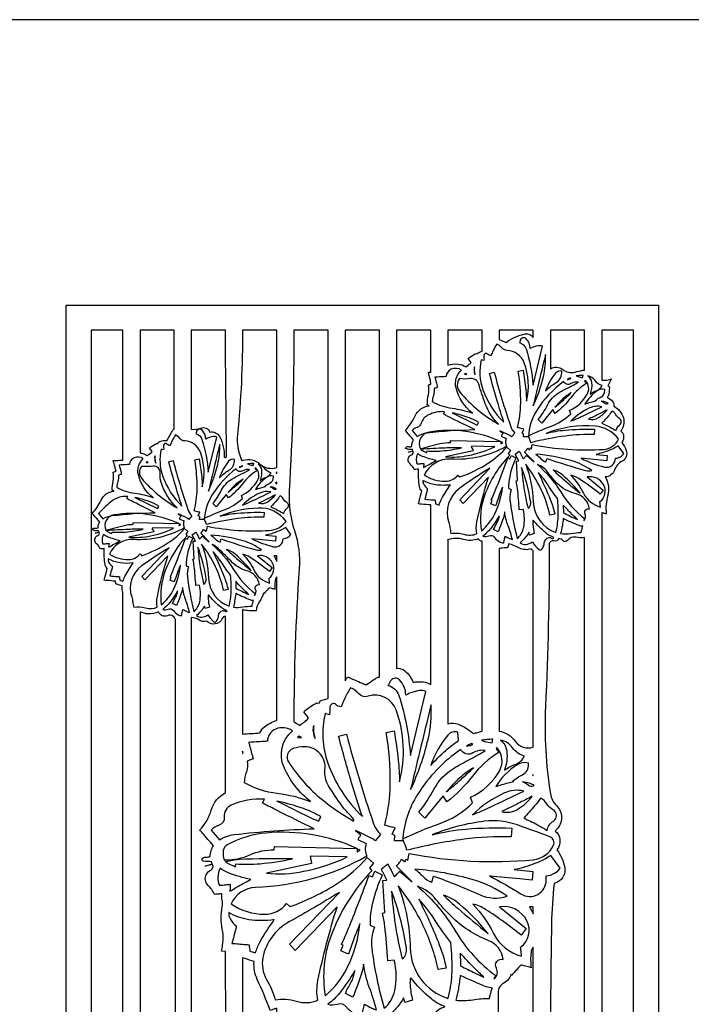
# Model space of a CAD drawing. Extents: x -3 to 213, y 3 to 294.
# Drawn here: x 41 to 64, y 260 to 294 of the extents above; entities that cross this region are included whole.
import ezdxf

# ---------------------------------------------------------------- set-up
doc = ezdxf.new("R2010")
doc.units = 0
doc.layers.add('LAYER_1', color=18, linetype='CONTINUOUS')

msp = doc.modelspace()

# ---------------------------------------------------------------- linework, layer by layer
at = {"layer": 'LAYER_1'}
for points in [[(213, 294), (-3, 294), (-3, 3), (213, 3)], [(42.572, 284), (63.319, 284), (63.319, 224), (42.572, 224)], [(56.609, 281.567), (56.564, 281.605), (56.527, 281.577)], [(57.796, 279.144), (57.863, 279.181), (57.797, 279.211)], [(45.445, 278.48), (45.404, 278.514), (45.371, 278.488)], [(49.951, 277.795), (49.909, 277.759), (49.951, 277.741)], [(46.524, 276.278), (46.584, 276.311), (46.525, 276.338)], [(50.811, 268.834), (50.736, 268.897), (50.676, 268.85)], [(48.753, 268.287), (48.773, 268.295), (48.753, 268.37)], [(58.936, 267.552), (58.906, 267.527), (58.936, 267.515)], [(52.766, 264.841), (52.876, 264.902), (52.769, 264.951)], [(48.146, 264.511), (48.154, 264.503), (48.154, 264.512)]]:
    msp.add_lwpolyline(points, close=True, dxfattribs=at)
for points in [[(62.45, 224.879), (62.45, 283.121), (61.331, 283.121), (61.331, 281.374, 0.0897), (61.456, 281.366, 0.05106), (61.669, 281.413, 0.000008), (61.565, 281.213, 0.000035), (61.542, 281.167), (61.596, 281.153, -0.070361), (61.581, 280.876, -0.167731), (61.521, 280.774, -0.125088), (61.713, 280.619, -0.184709), (61.76, 280.456, -0.206298), (62.09, 280.049, -0.231014), (62.005, 279.584, -0.214822), (62.1, 279.417, -0.171273), (62.042, 279.187, -0.077623), (62.191, 278.903, -0.365766), (62.044, 278.529, 0.189444), (61.781, 278.22, -0.31012), (61.456, 277.977, -0.206984), (61.544, 277.331, 0.097822), (61.493, 276.682, 0.000467), (61.372, 276.713, 0.001409), (61.331, 276.724), (61.331, 252.61, -0.230027)], [(44.56, 253.477), (44.56, 273.875, -0.019402), (44.533, 274.071, -0.043804), (44.532, 274.158, 0.000074), (44.358, 274.217, 0.000274), (44.31, 274.233, -0.000032), (44.303, 274.286, -0.000042), (44.298, 274.325, 0.000193), (43.998, 274.351, 0.000608), (43.903, 274.358, 0.000443), (43.929, 274.457, 0.000137), (44.013, 274.775, -0.194023), (43.936, 274.904, -0.049747), (43.907, 275.467, 0.000189), (43.822, 275.46, 0.000312), (43.77, 275.455, 0.102539), (43.635, 275.633, -0.350955), (43.595, 275.854, -0.190579), (43.684, 275.928, 0.440859), (43.731, 276.033), (43.588, 276.003), (43.725, 276.047), (43.709, 276.087, -0.020171), (43.562, 276.1, -0.08976), (43.53, 276.11), (43.492, 276.128, -0.467838), (43.581, 276.186, 0.164121), (43.687, 276.19, -0.058934), (43.706, 276.309, -0.07322), (43.747, 276.398, 0.000191), (43.537, 276.642, 0.00078), (43.486, 276.702, 0.08413), (43.795, 277.161, -0.271039), (44.246, 277.482, 0.000447), (44.227, 277.493, 0.0002), (44.183, 277.518, -0.035202), (44.219, 277.831, 0.092636), (44.22, 278.146), (44.322, 278.182, 0.000009), (44.249, 278.448, 0.000025), (44.221, 278.55, 0.000312), (44.32, 278.556, 0.000129), (44.56, 278.57), (44.56, 283.121), (43.442, 283.121), (43.442, 224.879)], [(60.732, 252.599), (60.732, 275.851, -0.080525), (60.421, 275.866, 0.293299), (60.129, 275.756, -0.460187), (59.972, 275.746, 0.164946), (59.831, 275.817, -0.359069), (59.651, 275.734, 0.492028), (59.494, 275.613, -0.011446), (59.364, 269.932, 0.050732), (59.534, 266.875, 0.159879), (59.745, 266.466, -0.418122), (59.744, 265.621, 0.039166), (59.721, 265.595, 0.0386), (59.703, 265.565, -0.216732), (59.868, 265.278, -0.186444), (59.764, 264.912, -0.111572), (60.037, 264.291, -0.335702), (59.789, 263.786, -0.025497), (59.728, 263.759, 0.008497), (59.666, 263.735, 0.023989), (59.575, 262.316, 0.003956), (59.507, 253.699, 0.266465)], [(48.174, 258.829, -0.00397), (48.154, 261.348), (48.013, 261.36, 0.111819), (48.04, 262.138, -0.093314), (48.038, 262.916, 0.093624), (48.037, 263.144, -0.0595), (48.021, 263.371, -0.000234), (47.866, 263.358, -0.000385), (47.772, 263.349, 0.088989), (47.543, 263.668, -0.336357), (47.484, 264.056, -0.15432), (47.634, 264.2, 0.412306), (47.701, 264.397, -0.004823), (47.494, 264.351, -0.0193), (47.442, 264.342), (47.69, 264.422), (47.662, 264.495, -0.010982), (47.388, 264.513, -0.778784), (47.369, 264.631, -0.094492), (47.495, 264.659, 0.07335), (47.621, 264.681, -0.075876), (47.646, 264.874, -0.0729), (47.729, 265.058, -0.000045), (47.349, 265.501, -0.000186), (47.256, 265.61, 0.117661), (47.654, 266.3, -0.196707), (48.154, 266.921), (48.154, 273.103, 0.230874), (48.041, 273.014, -0.522298), (47.489, 272.926, -0.239321), (47.218, 272.969, 0.16158), (46.956, 273.051), (46.956, 255.864, -0.036716)]]:
    msp.add_lwpolyline(points, format="xyb", dxfattribs=at)
for points in [[(45.79, 279.151, -0.260894), (45.859, 279.226, -0.098859), (46.111, 279.256, -0.046182), (46.144, 279.33, -0.00983), (46.338, 279.656), (46.357, 279.648), (46.357, 283.121), (45.159, 283.121), (45.159, 278.82, -0.060623), (45.294, 278.785, -0.064546), (45.408, 278.721, 0.02071), (45.558, 278.836, 0.099991), (45.583, 278.866), (45.491, 278.984, -0.055189), (45.711, 279.141, -0.192343)], [(46.956, 279.65, 0.130438), (47.292, 279.691, -0.423978), (47.602, 279.551, -0.328017), (47.942, 279.396, -0.149469), (48.101, 278.657, -0.220147), (48.147, 278.665, 0.492749), (48.184, 278.693, 0.003453), (48.169, 280.907, -0.003453), (48.154, 283.121), (46.956, 283.121)], [(48.767, 278.563, -0.255726), (49.358, 278.431, 0.264792), (49.951, 278.309), (49.951, 283.121), (48.753, 283.121, -0.02428), (48.575, 279.468, 0.126161), (48.716, 278.561, 0.625057), (48.741, 278.559, -0.499833)], [(50.55, 269.403, -0.037659), (50.594, 269.378, -0.01056), (50.744, 269.273, 0.020741), (51.015, 269.48, 0.100092), (51.06, 269.536), (50.895, 269.75, -0.055372), (51.293, 270.034, -0.193578), (51.436, 270.052, -0.314595), (51.572, 270.172, 0.064412), (51.748, 270.215), (51.748, 283.121), (50.55, 283.121, -0.014602), (50.385, 277.495, 0.094642), (50.569, 276.096, -0.097438), (50.736, 274.762, 0.017373)], [(52.347, 270.835, 0.000886), (52.366, 270.866, 0.000264), (52.429, 270.969, 0.000152), (52.536, 270.923, 0.00003), (53.079, 270.69, -0.03312), (53.455, 270.942, -0.168704), (53.545, 270.959), (53.545, 283.121), (52.347, 283.121)], [(55.342, 276.996, 0.000048), (55.017, 277.023, 0.00015), (54.912, 277.032, -0.000048), (54.94, 277.14, -0.000015), (55.033, 277.49, -0.194021), (54.948, 277.633, -0.049956), (54.917, 278.252, -0.000325), (54.822, 278.244, -0.000535), (54.765, 278.239, 0.1011), (54.619, 278.435, -0.348758), (54.577, 278.675, -0.182206), (54.673, 278.758, 0.43291), (54.723, 278.875), (54.565, 278.841), (54.715, 278.89), (54.699, 278.935, -0.020151), (54.536, 278.948, -0.089615), (54.501, 278.959), (54.463, 278.979, -0.463656), (54.559, 279.043, 0.160331), (54.674, 279.047, -0.058773), (54.695, 279.177, -0.07175), (54.739, 279.276, -0.000259), (54.509, 279.545, -0.001059), (54.453, 279.611, 0.082902), (54.792, 280.117, -0.270676), (55.29, 280.469, -0.000629), (55.268, 280.482, -0.000284), (55.22, 280.509, -0.03647), (55.259, 280.854, 0.091856), (55.261, 281.2, 0.001166), (55.301, 281.214, -0.005169), (55.342, 281.228, 0.047139), (55.33, 281.353, 0.019661), (55.262, 281.645), (55.342, 281.649), (55.342, 283.121), (54.144, 283.121), (54.144, 271.271, -0.216781), (54.439, 271.186, -0.130585), (54.722, 270.779, -0.081242), (55.08, 270.798, -0.106053), (55.342, 270.711)], [(56.989, 282.306, -0.209506), (57.004, 282.326, -0.03404), (57.139, 282.39), (57.139, 283.121), (55.941, 283.121), (55.941, 281.893, -0.103577), (56.305, 281.934, -0.135773), (56.568, 281.833, 0.020729), (56.733, 281.959, 0.100481), (56.761, 281.993), (56.66, 282.123, -0.055157), (56.902, 282.295, -0.192897)], [(57.738, 282.8), (57.985, 282.693, -0.120116), (58.655, 282.99, -0.309179), (58.936, 282.865), (58.936, 283.121), (57.738, 283.121)], [(59.534, 281.764, -0.324057), (59.965, 281.746, 0.230136), (60.387, 281.653, -0.010343), (60.676, 281.717, -0.054734), (60.732, 281.721), (60.732, 283.121), (59.534, 283.121)], [(58.178, 279.38, 0.072663), (58.111, 279.429, 0.015619), (57.763, 279.596), (57.877, 279.509, -0.010882), (57.842, 279.459, 0.043515), (57.809, 279.407), (57.989, 279.325, 0.106087), (57.967, 279.187, 0.107402), (58.003, 279.053, -0.144568), (56.046, 278.601, 0.312383), (55.117, 278.038, 0.14115), (55.857, 277.83, 0.229504), (56.295, 278.045), (56.366, 277.98, 0.056187), (57.368, 278.47, 0.073972), (58.01, 279.026), (58.141, 278.906), (58.054, 278.805), (58.109, 278.743, 0.10263), (57.24, 277.364, 0.131087), (57.116, 276.086, 0.10918), (57.586, 276.683, 0.085032), (57.856, 277.616, 0.023838), (57.728, 277.295, -0.005849), (57.611, 276.97), (57.451, 277.038), (57.497, 277.161), (57.465, 277.178, 0.012314), (57.662, 277.64, 0.005757), (58.047, 278.644), (58.119, 278.613), (58.174, 278.734), (58.329, 278.652, 0.047418), (58.122, 278.058, 0.062921), (58.069, 277.585), (58.165, 277.544, 0.125398), (58.119, 277.193, 0.031265), (58.372, 275.819, 0.166402), (58.596, 276.198, 0.112197), (58.583, 276.84), (58.445, 276.831, 0.012249), (58.382, 277.57, 0.033258), (58.334, 277.839), (58.383, 277.853), (58.342, 278.537), (58.428, 278.543), (58.306, 278.778), (58.445, 278.887, -0.010146), (58.492, 278.8, -0.004802), (58.586, 278.615, 0.015743), (58.66, 278.691, 0.027618), (58.699, 278.738), (58.966, 278.509), (58.633, 278.843, 0.012493), (58.695, 278.918, 0.034374), (58.715, 278.947), (58.715, 278.946), (58.741, 278.987), (58.814, 278.932, -0.066145), (58.83, 278.989, -0.350879), (58.841, 278.994, -0.317249), (58.857, 278.978, 0.356756), (58.873, 278.963), (58.9, 279.113, 0.065171), (61.4, 278.945, 0.275811), (61.923, 279.304, 0.216948), (61.103, 279.759, 0.113406), (59.387, 279.506, -0.042122), (60.048, 279.618, -0.027314), (61.08, 279.649), (61.071, 279.465, 0.038214), (60.067, 279.412, 0.031025), (58.852, 279.178, 0.032537), (58.829, 279.255, 0.01502), (58.764, 279.418, -0.025821), (59.536, 279.747, 0.10102), (60.25, 280.187), (60.202, 280.305, 0.163854), (60.825, 280.878, 0.313762), (60.775, 281.348), (60.735, 281.347, 0.349762), (60.771, 281.302, -0.220106), (60.817, 281.266, 0.094179), (60.245, 280.753, -0.064556), (59.704, 280.206), (59.621, 280.337), (59.233, 279.864), (59.104, 279.986, 0.056704), (59.43, 280.491, -0.143763), (59.837, 280.932, -0.024486), (60.178, 281.115, 0.025395), (60.519, 281.298, 0.184648), (60.255, 281.248, -0.439891), (59.996, 281.322, 0.092595), (59.067, 280.325, 0.128001), (58.763, 279.379), (58.59, 279.379), (58.596, 279.491), (58.542, 279.518), (58.603, 279.656), (58.549, 279.671), (58.546, 279.659), (58.382, 279.712, 0.058458), (58.494, 280.56, 0.044506), (58.411, 281.68), (58.579, 281.716, -0.013858), (58.672, 281.031, -0.024154), (58.696, 280.634, 0.154209), (58.618, 281.979, 0.29883), (58.019, 282.413, -0.210768), (57.828, 282.508, 0.117982), (57.657, 282.635, 0.023904), (57.533, 282.411, 0.031007), (57.457, 282.228, -0.172107), (57.334, 282.282, 0.581634), (57.206, 282.243, 0.110347), (57.205, 282.152, -0.110347), (57.205, 282.06), (57.113, 282.084, 0.146944), (57.172, 281.032, 0.113353), (57.906, 279.894, -0.007252), (57.672, 280.648, -0.005777), (57.402, 281.601), (57.567, 281.65, 0.017339), (58.137, 279.764, 0.11841), (58.293, 279.517)], [(58.45, 282.684, -0.262088), (58.683, 282.467, -0.060432), (58.926, 281.195), (59.258, 282.555, 0.153768), (59.112, 282.573, 0.073871), (58.829, 282.477, 0.198059), (58.687, 282.819, 0.437599), (58.495, 282.812, 0.177249), (58.471, 282.748, -0.157522)], [(59.366, 282.271, 0.00072), (59.121, 281.262, 0.000918), (58.932, 280.47, 0.04956), (59.291, 281.5, 0.069899)], [(56.42, 281.721, 0.251537), (56.064, 281.755, 0.294079), (55.886, 281.496, 0.000339), (55.807, 281.492, 0.000084), (55.488, 281.473, 0.000065), (55.561, 281.206, 0.000201), (55.585, 281.119, -0.000434), (55.506, 281.092, -0.000736), (55.459, 281.075, -0.130951), (55.441, 280.845, 0.073337), (55.396, 280.618, 0.099148), (56.092, 280.387, -0.058542), (56.805, 280.212, -0.164871), (56.23, 281.097, -0.280194)], [(56.903, 281.552, -0.024662), (56.871, 281.769, -0.083485), (56.875, 281.834, 0.096059), (56.861, 281.684, 0.104048)], [(59.358, 280.98, -0.079181), (59.72, 281.274, 0.288304), (59.937, 281.687, 0.311093), (59.724, 281.626, 0.085282)], [(60.679, 281.539, 0.015796), (60.559, 281.532, 0.015928), (60.44, 281.517, 0.044933), (60.505, 281.494, 0.019381), (60.663, 281.46)], [(60.844, 281.521, -0.193464), (60.974, 281.288, -0.123897), (60.925, 280.884, -0.05748), (61.157, 281.006, 0.181021), (61.352, 281.179, -0.166308), (61.099, 281.352, 0.175612)], [(57.721, 279.825, -0.109725), (57.255, 280.541, -0.018836), (57.025, 281.231, 0.382357), (56.717, 281.423, -0.085822), (56.354, 281.422, 0.361448), (56.361, 280.952, 0.085573)], [(60.228, 281.449), (60.119, 281.396), (60.124, 281.389, 0.022012), (60.184, 281.404, 0.018857), (60.253, 281.427)], [(59.688, 280.419, 0.013169), (59.948, 280.638, 0.010358), (60.265, 280.932, 0.045861), (59.976, 280.719, 0.039542)], [(61.436, 281.005), (61.438, 281.046, 0.231124), (61.175, 280.998, 0.092939), (60.74, 280.531, -0.010943), (60.951, 280.597, -0.013251), (61.129, 280.643), (61.098, 280.645, -0.066359), (61.31, 280.784, 0.313)], [(61.312, 280.63, -0.110529), (61.428, 280.568, 0.317934), (61.559, 280.554, 0.056942), (61.435, 280.609, 0.062187)], [(55.825, 280.264, 0.132514), (55.263, 280.153, 0.200297), (55.009, 279.862, -0.232858), (54.864, 279.716, 0.120707), (54.692, 279.604), (54.867, 279.401, -0.112985), (55.214, 279.524, -0.02456), (56.882, 279.635, -0.003579), (56.108, 280.016, -0.008497), (55.786, 280.184)], [(57.022, 279.891, 0.047618), (56.654, 280.065, 0.03305), (56.091, 280.226), (56.974, 279.794)], [(60.247, 279.934, 0.014216), (60.619, 280.093, 0.00725), (61.335, 280.436, 0.170197), (60.909, 280.395, 0.088293)], [(61.519, 280.327, -0.002755), (61.223, 280.177, -0.002298), (60.868, 280, 0.209215), (61.221, 280.057, 0.081582)], [(61.833, 279.6, -0.214293), (61.957, 279.796, 0.544541), (61.955, 280.028, -0.119152), (61.827, 280.16, 0.140703), (61.693, 280.286, -0.026039), (61.567, 280.12, -0.015611), (61.335, 279.862, -0.016638), (61.627, 279.721, -0.022655)], [(47.118, 279.495, -0.259754), (47.33, 279.296, -0.06038), (47.551, 278.141), (47.852, 279.377, 0.154449), (47.72, 279.394, 0.074072), (47.462, 279.305, 0.198217), (47.332, 279.62, 0.437131), (47.156, 279.614, 0.191829), (47.135, 279.555, -0.164763)], [(54.977, 278.966, -0.008726), (55.658, 279.146, -0.064128), (56.034, 279.188), (56.036, 279.259), (57.789, 279.215, 0.150442), (55.284, 279.549, 0.494522)], [(46.871, 276.492, 0.073168), (46.809, 276.537, 0.015837), (46.494, 276.689), (46.597, 276.61, -0.010859), (46.565, 276.564, 0.043643), (46.536, 276.516), (46.699, 276.442, 0.105956), (46.679, 276.316, 0.107354), (46.712, 276.195, -0.144355), (44.934, 275.785, 0.312206), (44.089, 275.272, 0.141203), (44.761, 275.083, 0.229295), (45.159, 275.279), (45.224, 275.22, 0.056171), (46.135, 275.665, 0.073984), (46.718, 276.171), (46.837, 276.061), (46.758, 275.97), (46.808, 275.914, 0.102524), (46.044, 274.701, 0.121985), (45.905, 273.499, 0.109754), (46.333, 274.04, 0.085076), (46.578, 274.89, 0.024406), (46.461, 274.598, -0.005983), (46.355, 274.302), (46.21, 274.364), (46.252, 274.476), (46.222, 274.491, 0.01239), (46.402, 274.912, 0.005799), (46.752, 275.823), (46.817, 275.795), (46.868, 275.905), (47.008, 275.831, 0.047419), (46.82, 275.29, 0.063193), (46.772, 274.862), (46.859, 274.823, 0.125429), (46.818, 274.505, 0.031279), (47.047, 273.256, 0.166735), (47.25, 273.6, 0.112305), (47.238, 274.184), (47.114, 274.176, 0.012363), (47.056, 274.847, 0.033559), (47.013, 275.092), (47.057, 275.104), (47.02, 275.726), (47.098, 275.731), (46.987, 275.945), (47.114, 276.044, -0.009981), (47.157, 275.965, -0.004738), (47.242, 275.797, 0.015901), (47.309, 275.866, 0.027621), (47.344, 275.909), (47.587, 275.7), (47.285, 276.004, 0.012651), (47.339, 276.07, 0.032095), (47.358, 276.098), (47.359, 276.098), (47.382, 276.135), (47.448, 276.085, -0.037416), (47.455, 276.112, -0.139907), (47.459, 276.119), (47.454, 276.078, 0.493603), (47.48, 276.094, -0.403878), (47.502, 276.114), (47.527, 276.249, 0.065272), (49.695, 276.104, 0.224573), (50.274, 276.423, 0.25195), (49.293, 276.89, 0.080847), (47.969, 276.606, -0.041684), (48.573, 276.709, -0.027244), (49.508, 276.737), (49.499, 276.569, 0.038109), (48.587, 276.521, 0.030953), (47.483, 276.308, 0.033151), (47.462, 276.379, 0.015373), (47.403, 276.527, -0.020567), (48.106, 276.823, 0.099309), (48.753, 277.225), (48.71, 277.333, 0.16397), (49.276, 277.853, 0.313912), (49.231, 278.28), (49.195, 278.297, 0.489163), (49.221, 278.243, -0.221893), (49.269, 278.206, 0.093779), (48.749, 277.739, -0.064286), (48.258, 277.242), (48.182, 277.362), (47.83, 276.932), (47.712, 277.043, 0.057887), (48.007, 277.503, -0.14386), (48.376, 277.906, -0.028705), (48.687, 278.07, 0.028526), (48.998, 278.235, 0.191538), (48.758, 278.191, -0.443033), (48.522, 278.257, 0.092475), (47.702, 277.376, 0.119751), (47.402, 276.491), (47.245, 276.491), (47.251, 276.593), (47.201, 276.618), (47.257, 276.743), (47.208, 276.757), (47.206, 276.746), (47.056, 276.793, 0.058607), (47.158, 277.563, 0.044533), (47.082, 278.582), (47.235, 278.615, -0.013912), (47.321, 277.987, -0.024803), (47.341, 277.632, 0.156719), (47.275, 278.842, 0.298047), (46.726, 279.238, -0.221399), (46.552, 279.329, 0.128635), (46.398, 279.45, 0.023642), (46.286, 279.249, 0.02968), (46.215, 279.08, -0.174054), (46.102, 279.13, 0.582647), (45.984, 279.095, 0.121067), (45.985, 279.011, -0.121067), (45.987, 278.927), (45.903, 278.949, 0.146839), (45.956, 277.994, 0.112953), (46.624, 276.959, -0.007296), (46.41, 277.646, -0.005841), (46.166, 278.51), (46.316, 278.555, 0.017387), (46.833, 276.843, 0.11798), (46.976, 276.617)], [(47.95, 279.118, 0.000696), (47.728, 278.202, 0.000888), (47.556, 277.483, 0.049751), (47.883, 278.418, 0.070266)], [(54.887, 278.796, 0.110914), (54.833, 278.605, 0.126234), (54.866, 278.434, 0.000059), (55.001, 278.445, 0.000082), (55.098, 278.454, -0.000199), (55.093, 278.348, -0.000491), (55.091, 278.306, -0.010005), (55.286, 278.42, -0.008065), (55.533, 278.554, -0.032207), (55.053, 278.699, -0.084899)], [(54.993, 278.944, 0.064727), (55.053, 278.902, 0.027271), (55.212, 278.829), (55.216, 278.891, 0.043046), (55.731, 278.892, 0.031786), (56.419, 278.997, 0.013464), (55.853, 278.991, 0.008839)], [(55.866, 278.688, 0.072992), (56.658, 278.731, 0.05912), (57.586, 279.035), (56.8, 279.055), (56.76, 279.047, 0.192772), (56.79, 278.971, -0.145654), (56.828, 278.898)], [(59.379, 278.503), (59.419, 278.63, 0.019598), (60.767, 278.204, 0.130822), (60.982, 278.202, 0.083802), (60.267, 278.549, 0.05252), (59.023, 278.776, -0.045163), (59.19, 278.625, 0.123341)], [(61.812, 278.633, 0.104951), (61.991, 278.688, 0.122002), (62.11, 278.798), (61.91, 279.068, -0.046702), (61.587, 278.906, -0.03569), (61.135, 278.766), (61.528, 278.73), (61.515, 278.545), (60.608, 278.632, 0.059602), (61.429, 278.326, 0.49172)], [(45.274, 278.619, 0.250704), (44.95, 278.649, 0.293125), (44.788, 278.415, -0.000129), (44.717, 278.41, -0.000032), (44.427, 278.394, -0.000169), (44.493, 278.151, -0.000526), (44.515, 278.072, 0.000849), (44.443, 278.047, 0.001439), (44.4, 278.032, -0.129547), (44.383, 277.823, 0.0738), (44.343, 277.617, 0.099069), (44.976, 277.407, -0.058259), (45.623, 277.248, -0.164594), (45.101, 278.053, -0.279946)], [(45.713, 278.466, -0.024607), (45.683, 278.664, -0.085125), (45.687, 278.722, 0.096609), (45.674, 278.586, 0.103988)], [(47.943, 277.946, -0.079207), (48.272, 278.213, 0.288119), (48.469, 278.588, 0.313121), (48.263, 278.53, 0.092597)], [(49.143, 278.454, 0.015233), (49.034, 278.447, 0.01536), (48.926, 278.434, 0.045384), (48.984, 278.413, 0.019029), (49.128, 278.382)], [(49.293, 278.437, -0.193063), (49.411, 278.226, -0.123591), (49.367, 277.858, -0.057203), (49.577, 277.969, 0.180027), (49.755, 278.127, -0.167169), (49.525, 278.284, 0.175799)], [(59.726, 276.029, 0.050116), (59.807, 276.572, 0.042568), (59.783, 277.218), (59.789, 277.219, -0.028513), (59.457, 277.685, 0.050767), (59.104, 278.136, -0.019945), (59.536, 277.169, -0.040748), (59.689, 276.673), (59.519, 276.643, 0.056264), (59.204, 277.554, 0.052989), (58.669, 278.425, -0.080905), (58.934, 277.111, 0.305722)], [(46.456, 276.897, -0.060924), (46.124, 277.308, -0.061275), (45.903, 277.785, -0.097522), (45.864, 278.116, 0.451615), (45.632, 278.354, -0.008028), (45.275, 278.342, -0.046344), (45.213, 278.347, 0.362523), (45.219, 277.921, 0.085713)], [(48.733, 278.372), (48.634, 278.324), (48.639, 278.317, 0.022488), (48.694, 278.331, 0.019378), (48.756, 278.353)], [(49.951, 278.161, -0.004499), (49.939, 278.139, 0.001074), (49.928, 278.116), (49.951, 278.11)], [(56.051, 276, -0.119149), (56.505, 275.969, 0.17734), (56.959, 275.991, -0.098819), (56.962, 276.408, -0.025227), (57.37, 277.976), (56.477, 277.049), (56.357, 277.182), (57.418, 278.284, 0.021946), (56.357, 277.582, 0.328258), (55.975, 276.387, -0.057167), (56.017, 276.194, 0.039628)], [(58.528, 278.311, 0.023611), (58.604, 277.608, 0.022145), (58.753, 276.87, 0.274648), (58.844, 277.095, 0.049524)], [(60.899, 276.858, 0.307783), (60.407, 277.397, -0.138222), (59.769, 277.753, -0.044807), (59.46, 278.122, 0.158085), (59.078, 278.413, -0.076548), (59.897, 277.453, 0.089173), (60.741, 276.514), (60.701, 276.445, 0.34087), (60.748, 276.676, -0.648881)], [(60.583, 277.406, 0.043859), (59.97, 278.035, 0.100242), (59.631, 278.224, 0.018096), (59.934, 277.944, 0.008831)], [(48.243, 277.436, 0.008428), (48.536, 277.688, 0.010303), (48.767, 277.902, 0.04583), (48.505, 277.709, 0.039541)], [(49.832, 277.969), (49.834, 278.01, 0.227403), (49.584, 277.961, 0.096781), (49.199, 277.538, -0.011175), (49.391, 277.598, -0.013519), (49.552, 277.64), (49.524, 277.642, -0.065542), (49.717, 277.768, 0.311535)], [(55.069, 277.853, 0.158682), (55.096, 277.721, 0.10254), (55.231, 277.566, 0.000201), (55.215, 277.503, 0.000041), (55.134, 277.199, 0.000089), (55.428, 277.174, 0.000379), (55.497, 277.169, -0.00033), (55.507, 277.095, -0.000411), (55.515, 277.036), (55.636, 276.995, -0.065546), (55.718, 277.2, -0.024155), (56.035, 277.705, -0.078038), (55.52, 277.703, -0.084592)], [(61.291, 276.925, -0.000386), (61.275, 277.06, -0.000922), (61.269, 277.116, 0.372092), (61.406, 277.69, 0.328272), (60.822, 277.979), (61.387, 277.518), (61.283, 277.37, 0.027504), (60.527, 277.92, 0.087445), (60.254, 278.035, -0.075406), (60.696, 277.409, 0.215869)], [(48.751, 276.995, 0.014413), (49.089, 277.14, 0.007347), (49.739, 277.452, 0.169143), (49.351, 277.414, 0.08834)], [(49.719, 277.628, -0.111599), (49.824, 277.571, 0.321262), (49.943, 277.558, 0.057204), (49.831, 277.608, 0.061768)], [(44.733, 277.295, 0.19642), (44.123, 277.094, 0.026664), (43.703, 276.696), (43.862, 276.511, -0.112976), (44.178, 276.623, -0.024686), (45.693, 276.724, -0.003517), (45.132, 277, -0.004502), (44.697, 277.222)], [(45.821, 276.957, 0.047434), (45.485, 277.114, 0.033088), (44.974, 277.26), (45.776, 276.868)], [(49.906, 277.352, -0.002732), (49.638, 277.216, -0.002279), (49.315, 277.055, 0.209163), (49.636, 277.107, 0.081736)], [(50.192, 276.692, -0.208289), (50.306, 276.87, 0.542782), (50.302, 277.081, -0.11899), (50.186, 277.201, 0.138858), (50.065, 277.316, -0.026183), (49.951, 277.165, -0.015699), (49.74, 276.93, -0.016579), (50.004, 276.802, -0.022332)], [(43.962, 276.116, -0.017062), (44.694, 276.296, -0.0561), (44.923, 276.318), (44.924, 276.382), (46.517, 276.342, 0.150488), (44.241, 276.646, 0.49475)], [(57.173, 275.906, 0.172542), (57.379, 275.915, -0.33751), (57.577, 275.861, 0.098448), (57.755, 275.704, 0.158296), (57.901, 275.673, -0.00029), (57.924, 275.786, -0.000276), (57.948, 275.904, 0.01762), (58.085, 275.834, 0.020778), (58.205, 275.784, 0.030721), (58.053, 276.267, -0.063104), (57.934, 276.758, -0.051987), (57.889, 276.555, -0.020235), (57.703, 276.057), (57.546, 276.133, -0.03127), (57.664, 276.369, 0.105569), (57.745, 276.62, -0.038536), (57.435, 276.166, -0.057428)], [(59.982, 276.993), (59.993, 276.721, 0.005176), (60.224, 276.606, 0.004578), (60.488, 276.482, -0.008431), (60.237, 276.727, -0.008021)], [(58.933, 276.469, 0.082091), (58.92, 276.309, 0.040668), (58.972, 275.991), (58.806, 275.943), (58.782, 276.038, -0.036784), (58.648, 275.852, -0.032961), (58.47, 275.668, 0.172029), (58.668, 275.614, 0.135412), (58.91, 275.7, 0.094647), (59.141, 275.432, 0.419736), (59.233, 275.444, 0.140997), (59.322, 275.673, -0.325542), (59.485, 275.857, -0.23688), (59.572, 275.835, 0.524814), (59.659, 275.858, -0.096116), (59.373, 276.017, -0.049644)], [(59.986, 276.519, -0.018778), (59.954, 276.281, -0.015324), (59.894, 275.993, 0.073682), (60.253, 276.001, -0.050058), (60.612, 276.026, -0.021172), (60.635, 276.134, -0.019199), (60.669, 276.25, -0.087751), (60.54, 276.276, -0.019059)], [(43.977, 276.096, 0.063631), (44.032, 276.057, 0.026947), (44.176, 275.991), (44.18, 276.048, 0.042956), (44.647, 276.049, 0.031729), (45.273, 276.144, 0.013472), (44.755, 276.139, 0.008952)], [(44.77, 275.863, 0.066817), (45.523, 275.913, 0.059078), (46.333, 276.179), (45.619, 276.197), (45.579, 276.189, 0.204667), (45.608, 276.12, -0.157214), (45.644, 276.054)], [(50.173, 275.814, 0.105051), (50.335, 275.863, 0.121626), (50.443, 275.963), (50.262, 276.209, -0.046541), (49.968, 276.061, -0.035606), (49.558, 275.934), (49.915, 275.901), (49.903, 275.733), (49.078, 275.812, 0.05929), (49.826, 275.534, 0.49241)], [(43.881, 275.961, 0.111183), (43.831, 275.788, 0.126061), (43.862, 275.632, -0.000655), (43.984, 275.643, -0.000899), (44.073, 275.65, 0.000181), (44.068, 275.555, 0.000446), (44.066, 275.516, -0.009955), (44.243, 275.62, -0.008018), (44.468, 275.741, -0.032089), (44.034, 275.873, -0.082827)], [(47.962, 275.694), (47.998, 275.811, 0.019636), (49.223, 275.423, 0.130977), (49.419, 275.422, 0.083667), (48.767, 275.738, 0.052581), (47.639, 275.943, -0.045201), (47.791, 275.806, 0.122269)], [(57.139, 275.724, -0.078307), (57.042, 275.771, -0.162749), (57.011, 275.813, -0.169914), (56.48, 275.789, 0.160585), (55.948, 275.774), (55.941, 275.794), (55.941, 269.33, -0.163053), (56.313, 269.313, -0.097168), (56.835, 268.986, -0.009601), (56.986, 269.028, -0.009592), (57.139, 269.065)], [(44.938, 273.42, -0.11861), (45.351, 273.393, 0.176992), (45.764, 273.412, -0.098916), (45.766, 273.791, -0.025172), (46.136, 275.216), (45.325, 274.374), (45.217, 274.495), (46.181, 275.496, 0.022314), (45.216, 274.86, 0.328128), (44.869, 273.772, -0.057073), (44.907, 273.597, 0.03926)], [(47.189, 275.52, 0.023618), (47.258, 274.882, 0.022143), (47.394, 274.211, 0.275014), (47.476, 274.416, 0.049717)], [(48.277, 273.448, 0.050007), (48.351, 273.941, 0.042542), (48.329, 274.527), (48.335, 274.528, -0.028493), (48.033, 274.952, 0.05097), (47.712, 275.362, -0.019869), (48.105, 274.481, -0.040885), (48.243, 274.033), (48.089, 274.005, 0.056758), (47.805, 274.829, 0.052972), (47.317, 275.624, -0.081093), (47.558, 274.43, 0.30621)], [(49.343, 274.2, 0.297561), (48.901, 274.692, -0.141208), (48.335, 275.034, 0.022945), (47.83, 275.529, 0.099321), (47.688, 275.613, -0.077533), (48.433, 274.741, 0.089423), (49.199, 273.887), (49.163, 273.825, 0.339355), (49.206, 274.036, -0.648204)], [(49.057, 274.698, 0.042847), (48.494, 275.272, 0.10015), (48.192, 275.441, 0.018219), (48.466, 275.187, 0.00889)], [(58.858, 275.456, -0.19677), (58.45, 275.486, 0.042369), (58.07, 275.638, 0.000574), (58.056, 275.568, 0.000605), (58.042, 275.503, -0.000756), (57.98, 275.496, -0.000195), (57.738, 275.471), (57.738, 269.073, -0.195408), (58.302, 268.717, 0.327911), (58.936, 268.51), (58.936, 275.378, 0.148336), (58.901, 275.421, -0.049127)], [(44.046, 275.105, 0.158314), (44.07, 274.985, 0.101544), (44.193, 274.843, 0.000773), (44.178, 274.786, 0.000159), (44.105, 274.51, -0.000049), (44.372, 274.488, -0.00021), (44.435, 274.483, -0.000171), (44.444, 274.416, -0.000211), (44.451, 274.362), (44.56, 274.325, -0.064828), (44.636, 274.512, -0.024093), (44.923, 274.97, -0.079137), (44.459, 274.967, -0.084581)], [(49.699, 274.261, 0.000085), (49.685, 274.383, 0.000202), (49.679, 274.435, 0.372332), (49.804, 274.957, 0.328356), (49.273, 275.219), (49.786, 274.8), (49.692, 274.666, 0.02741), (49.004, 275.166, 0.087611), (48.757, 275.27, -0.075043), (49.158, 274.701, 0.215397)], [(49.951, 275.22), (49.85, 275.217, -0.019767), (49.91, 275.107, -0.024866), (49.951, 275.015)], [(48.51, 274.324), (48.52, 274.076, 0.005086), (48.73, 273.972, 0.004497), (48.969, 273.859, -0.008472), (48.742, 274.081, -0.008061)], [(49.951, 274.477, 0.117692), (49.888, 274.324, 0.067874), (49.883, 274.04, -0.000013), (49.773, 274.069, -0.000017), (49.684, 274.092, 0.003024), (49.65, 274.055, 0.000727), (49.511, 273.898), (49.493, 273.912, -0.078612), (49.339, 273.611, 0.157871), (49.233, 273.29, -0.04896), (48.983, 273.287, -0.05235), (48.753, 273.331), (48.753, 268.971, -0.000926), (49.056, 268.989, 0.000284), (49.36, 269.007, -0.155617), (49.517, 269.226, -0.084954), (49.951, 269.447)], [(45.957, 273.335, 0.176049), (46.146, 273.345, -0.341261), (46.328, 273.296, 0.095943), (46.49, 273.152, 0.161224), (46.619, 273.124, -0.000144), (46.64, 273.226, -0.000138), (46.662, 273.333, 0.017433), (46.786, 273.27, 0.020771), (46.895, 273.224, 0.026489), (46.761, 273.664, -0.049969), (46.649, 274.11, -0.052192), (46.608, 273.925, -0.020397), (46.439, 273.473), (46.296, 273.542, -0.032163), (46.404, 273.756, 0.108398), (46.477, 273.984, -0.038556), (46.196, 273.572, -0.057382)], [(47.557, 273.847, 0.082248), (47.545, 273.702, 0.040732), (47.592, 273.413), (47.441, 273.369), (47.42, 273.455, -0.036887), (47.298, 273.286, -0.033102), (47.137, 273.119, 0.174135), (47.315, 273.069, 0.134992), (47.536, 273.148, 0.094663), (47.748, 272.903, 0.419762), (47.832, 272.913, 0.148522), (47.911, 273.124, -0.334403), (48.057, 273.294, -0.227863), (48.137, 273.276, 0.465521), (48.217, 273.291, -0.08685), (47.943, 273.451, -0.049523)], [(48.514, 273.892, -0.012082), (48.473, 273.624, -0.015351), (48.43, 273.414, 0.07348), (48.757, 273.422, -0.049538), (49.082, 273.445, -0.021592), (49.103, 273.542, -0.019553), (49.135, 273.648, -0.087102), (49.017, 273.672, -0.018987)], [(45.81, 273.251, -0.097538), (45.448, 273.182, -0.121488), (45.159, 273.256), (45.159, 254.997), (45.293, 255.005, -0.273004), (45.69, 255.355, -0.208949), (46.345, 255.208), (46.38, 255.184, 0.239952), (46.397, 255.216, -0.000231), (46.401, 264.073, 0.000231), (46.405, 272.929, 0.538317), (46.122, 273.116, -0.430638)], [(53.844, 270.675, -0.260694), (54.229, 270.316, -0.060452), (54.629, 268.22), (55.176, 270.462, 0.154089), (54.935, 270.492, 0.074236), (54.468, 270.333, 0.196514), (54.251, 270.864, 0.432907), (53.953, 270.858, 0.083425), (53.896, 270.768, -0.054552)], [(53.397, 265.23, 0.072751), (53.285, 265.311, 0.015671), (52.713, 265.587), (52.9, 265.443, -0.010671), (52.842, 265.36, 0.043105), (52.789, 265.274), (53.085, 265.139, 0.105586), (53.048, 264.911, 0.107163), (53.108, 264.691, -0.120388), (49.202, 263.59, 0.28614), (48.351, 263.018, 0.153489), (49.53, 262.656, 0.228959), (50.292, 263.03), (50.41, 262.922, 0.056135), (52.063, 263.73, 0.074053), (53.119, 264.647), (53.334, 264.449), (53.192, 264.282), (53.282, 264.181, 0.102603), (51.851, 261.909, 0.130961), (51.645, 259.801, 0.109301), (52.421, 260.784, 0.085082), (52.865, 262.323, 0.024312), (52.653, 261.794, -0.005955), (52.461, 261.258), (52.198, 261.37), (52.274, 261.573), (52.22, 261.601, 0.012421), (52.545, 262.363, 0.005811), (53.181, 264.016), (53.299, 263.965), (53.39, 264.165), (53.644, 264.031, 0.047403), (53.304, 263.05, 0.062946), (53.216, 262.272), (53.375, 262.203, 0.125457), (53.279, 261.469, 0.042607), (53.716, 259.361, 0.16688), (54.084, 259.984, 0.112332), (54.063, 261.044), (53.837, 261.029, 0.012366), (53.733, 262.246, 0.033561), (53.653, 262.689), (53.735, 262.713), (53.666, 263.84), (53.808, 263.85, 0.004564), (53.674, 264.114, 0.009629), (53.607, 264.238), (53.837, 264.417, -0.010071), (53.914, 264.274, -0.004779), (54.068, 263.969, 0.015329), (54.191, 264.094, 0.026896), (54.254, 264.171), (54.694, 263.794), (54.146, 264.345, 0.013037), (54.248, 264.467, 0.03565), (54.28, 264.516), (54.281, 264.515), (54.324, 264.581), (54.444, 264.492, -0.070992), (54.47, 264.576, -0.345262), (54.488, 264.586, -0.260162), (54.514, 264.563, 0.299327), (54.541, 264.543), (54.587, 264.789, 0.072738), (58.931, 264.564, 0.268725), (59.643, 265.071, 0.434522), (59.519, 265.37, 0.005062), (58.383, 265.783, 0.113769), (57.229, 265.912, 0.068953), (55.389, 265.437, -0.042332), (56.577, 265.64, -0.031796), (58.179, 265.674), (58.164, 265.37, 0.038191), (56.51, 265.283, 0.030996), (54.506, 264.896, 0.032822), (54.469, 265.025, 0.015216), (54.362, 265.293, -0.029439), (55.638, 265.826, 0.111634), (56.811, 266.559), (56.732, 266.755, 0.16402), (57.759, 267.698, 0.314215), (57.676, 268.472), (57.636, 268.471, 0.291537), (57.683, 268.398, -0.165297), (57.745, 268.338, 0.093756), (56.803, 267.491, -0.064356), (55.912, 266.591), (55.773, 266.807), (55.135, 266.027), (54.922, 266.229, 0.050747), (55.466, 267.05, -0.138035), (56.143, 267.766, -0.013667), (56.699, 268.077, 0.015014), (57.254, 268.391, 0.177963), (56.818, 268.307, -0.43742), (56.392, 268.431, 0.099267), (54.882, 266.852, 0.127931), (54.36, 265.228), (54.076, 265.228), (54.085, 265.412), (53.995, 265.458), (54.097, 265.684), (54.009, 265.71), (54.003, 265.69), (53.731, 265.776, 0.058844), (53.926, 267.236, 0.048386), (53.78, 269.02), (54.057, 269.08, -0.017807), (54.205, 268.05, -0.024598), (54.249, 267.297, 0.152406), (54.127, 269.819, 0.403132), (53.153, 270.294, -0.302402), (52.818, 270.388, 0.114372), (52.538, 270.594, 0.023636), (52.334, 270.225, 0.030419), (52.207, 269.923, -0.166548), (52.017, 270.006, 0.574787), (51.819, 269.943, 0.067389), (51.806, 269.795, -0.067389), (51.793, 269.646), (51.641, 269.686, 0.146944), (51.737, 267.955, 0.113069), (52.948, 266.077, -0.010207), (52.571, 267.264, -0.00753), (52.117, 268.89), (52.39, 268.971, 0.017346), (53.328, 265.863, 0.118287), (53.586, 265.455)], [(55.354, 269.994, 0.000713), (54.951, 268.331, 0.000908), (54.639, 267.027, 0.049653), (55.251, 268.782, 0.076131)], [(50.499, 269.087, 0.253308), (49.912, 269.145, 0.294339), (49.619, 268.717, -0.000246), (49.489, 268.709, -0.000061), (48.963, 268.679, -0.000016), (49.084, 268.238, -0.00005), (49.123, 268.096, -0.000147), (48.992, 268.05, -0.00025), (48.915, 268.024, -0.130516), (48.885, 267.644, 0.073497), (48.812, 267.269, 0.101851), (49.961, 266.895, -0.066876), (51.133, 266.602, -0.121913), (50.203, 267.799, -0.333215)], [(51.296, 268.809, -0.024588), (51.242, 269.167, -0.083773), (51.249, 269.274, 0.111485), (51.221, 269.045, 0.104151)], [(55.341, 267.866, -0.028334), (55.867, 268.392, -0.037156), (56.318, 268.738), (56.295, 269.032, 0.311556), (55.944, 268.931, 0.08548)], [(57.518, 268.788, 0.015628), (57.319, 268.776, 0.015784), (57.124, 268.752, 0.045275), (57.23, 268.714, 0.019006), (57.491, 268.658)], [(57.79, 268.758, -0.192923), (58.004, 268.374, -0.123654), (57.924, 267.708, -0.05841), (58.305, 267.908, 0.183886), (58.626, 268.195, -0.171713), (58.213, 268.484, 0.189739)], [(52.555, 266.092, -0.041651), (52.244, 266.445, -0.022785), (51.763, 267.158, -0.167718), (51.638, 267.725, 0.446095), (50.934, 268.524, 0.084578), (50.523, 268.458, 0.486211), (50.36, 267.994, 0.075978), (51.448, 266.752, 0.044785), (52.624, 265.931, 0.719863), (52.65, 265.954, 0.100659)], [(56.775, 268.639), (56.595, 268.552), (56.602, 268.54, 0.022604), (56.702, 268.565, 0.019376), (56.816, 268.604)], [(55.885, 266.942, 0.01314), (56.406, 267.382, 0.015141), (56.836, 267.788, 0.045757), (56.359, 267.437, 0.039481)], [(58.766, 267.908), (58.762, 267.951, 0.209967), (58.375, 267.892, 0.112997), (57.618, 267.127, -0.011029), (58.05, 267.262, -0.023263), (58.259, 267.311), (58.208, 267.315, -0.066034), (58.559, 267.544, 0.312271)], [(58.561, 267.291, -0.109971), (58.752, 267.187, 0.315808), (58.968, 267.164, 0.079885), (58.803, 267.246, 0.05973)], [(49.519, 266.686, 0.122793), (48.353, 266.479, 0.32594), (48.111, 266.057, -0.354152), (47.931, 265.778, 0.124126), (47.651, 265.599), (47.939, 265.263, -0.113239), (48.456, 265.447, -0.021833), (51.26, 265.65, -0.003505), (49.983, 266.278, -0.008341), (49.453, 266.554)], [(56.806, 266.143, 0.014316), (57.42, 266.405, 0.00731), (58.599, 266.97, 0.169661), (57.925, 266.905, 0.082937)], [(58.902, 266.79, -0.002707), (58.415, 266.542, -0.00226), (57.829, 266.252, 0.20921), (58.411, 266.345, 0.081662)], [(59.42, 265.593, -0.225435), (59.638, 265.922, 0.578214), (59.63, 266.316, -0.125471), (59.411, 266.521, 0.131342), (59.189, 266.723, -0.026222), (58.982, 266.45, -0.015711), (58.6, 266.024, -0.016519), (59.079, 265.792, -0.022268)], [(51.491, 266.072, 0.047455), (50.882, 266.359, 0.033094), (49.956, 266.623, 0.002284), (50.641, 266.285, 0.002039), (51.411, 265.912)], [(48.12, 264.547), (48.154, 264.557), (48.154, 264.562, 0.111815), (49.008, 264.737, -0.110688), (49.863, 264.914), (49.865, 265.031), (52.754, 264.958, 0.131985), (49.565, 265.501, 0.103467), (48.211, 265.083, 0.228283), (48.074, 264.89, 0.151615)], [(49.586, 264.09, 0.072956), (50.892, 264.16, 0.059159), (52.421, 264.662), (51.125, 264.694, 0.064069), (51.142, 264.564, -0.017973), (51.171, 264.436)], [(59.385, 263.999, 0.104223), (59.681, 264.09, 0.121604), (59.876, 264.271), (59.547, 264.716, -0.055595), (59.026, 264.443, -0.041377), (58.269, 264.218), (58.917, 264.158), (58.895, 263.854, -0.001067), (58.453, 263.895, -0.000448), (57.4, 263.996, -0.022122), (58.502, 263.368, 0.589657), (59.388, 263.856, 0.008067), (59.387, 263.928, -0.002689)], [(48.168, 264.489, 0.05773), (48.251, 264.435, 0.020464), (48.507, 264.321), (48.515, 264.424, 0.043076), (49.363, 264.426, 0.031811), (50.498, 264.599, 0.015913), (48.638, 264.57, 0.062283)], [(47.972, 264.266, 0.110907), (47.883, 263.953, 0.125677), (47.938, 263.67, 0.000029), (48.16, 263.689, 0.00004), (48.321, 263.704, 0.000248), (48.312, 263.53, 0.000614), (48.309, 263.459, -0.018894), (48.52, 263.588, -0.007921), (49.037, 263.868, -0.032077), (48.247, 264.107, -0.083953)], [(55.376, 263.783), (55.441, 263.994, -0.018439), (57.069, 263.338, 0.185563), (58.018, 263.288, 0.08317), (56.833, 263.862, 0.052481), (54.789, 264.234, -0.045404), (55.065, 263.986, 0.123763)], [(55.947, 259.708, 0.057408), (56.083, 260.537, 0.042612), (56.042, 261.666), (56.052, 261.668, -0.030658), (55.503, 262.436, 0.051539), (54.922, 263.18, -0.024357), (55.599, 261.701, -0.040642), (55.886, 260.769), (55.606, 260.719, 0.056522), (55.07, 262.272, 0.056936), (54.205, 263.655, -0.086181), (54.623, 261.481, 0.322112)], [(57.88, 261.072, 0.275053), (57.36, 261.737, -0.103822), (56.055, 262.586, -0.028045), (55.526, 263.177, 0.140864), (54.878, 263.635, -0.082304), (56.219, 262.045, 0.101318), (57.619, 260.506), (57.554, 260.393, 0.389996), (57.641, 260.769, -0.670406)], [(49.891, 259.658, -0.119251), (50.639, 259.609, 0.176748), (51.388, 259.644, -0.099003), (51.392, 260.329, -0.025171), (52.064, 262.916), (50.592, 261.388), (50.396, 261.607), (52.144, 263.423, -0.0123), (50.377, 262.387, 0.219932), (49.463, 261.139, 0.185831), (49.593, 260.374, -0.07046)], [(53.973, 263.467, 0.023645), (54.098, 262.31, 0.022165), (54.344, 261.092, 0.274433), (54.494, 261.466, 0.04976)], [(57.36, 261.976, 0.043728), (56.347, 263.013, 0.100329), (55.791, 263.324, 0.018128), (56.29, 262.864, 0.008844)], [(58.526, 261.184, -0.000177), (58.501, 261.406, -0.000421), (58.49, 261.499, 0.371539), (58.711, 262.43, 0.320097), (57.753, 262.92), (58.684, 262.162), (58.513, 261.918, 0.027485), (57.267, 262.824, 0.087164), (56.817, 263.014, -0.075325), (57.545, 261.981, 0.216092)], [(58.936, 262.919), (58.799, 262.917, -0.010894), (58.871, 262.793, -0.011223), (58.936, 262.67)], [(48.273, 262.713, 0.166578), (48.312, 262.501, 0.101638), (48.539, 262.239, -0.000075), (48.512, 262.136, -0.000015), (48.38, 261.635, -0.000007), (48.865, 261.595, -0.000031), (48.978, 261.585, -0.000359), (48.994, 261.464, -0.000448), (49.007, 261.366), (49.206, 261.299, -0.06484), (49.357, 261.676, -0.02787), (49.863, 262.468, -0.078441), (48.969, 262.465, -0.095189)], [(56.37, 261.297, -0.00513), (56.382, 261.065, -0.00545), (56.388, 260.847, 0.005179), (56.895, 260.595, 0.008668), (57.202, 260.453, -0.014156), (56.891, 260.751, -0.008088)], [(57.948, 253.142, -0.263785), (58.012, 253.212, -0.099244), (58.246, 253.241, -0.046051), (58.277, 253.308, -0.009575), (58.458, 253.613, -0.000253), (58.513, 253.59, -0.00005), (58.791, 253.47, -0.057219), (58.87, 253.517, 0.173171), (58.936, 253.581), (58.936, 261.503, 0.150549), (58.856, 261.318, 0.055489), (58.859, 260.783, -0.000051), (58.659, 260.835, -0.000063), (58.499, 260.877, -0.001646), (58.342, 260.701, 0.000865), (58.184, 260.525), (58.152, 260.55, -0.21169), (57.905, 260.245, 0.281476), (57.7, 259.909, 0.002763), (57.719, 256.479, -0.002763), (57.738, 253.048, -0.077243), (57.874, 253.136, -0.170598)], [(48.753, 256.64, -0.260796), (49.085, 256.665, -0.200118), (49.37, 256.352, -0.120892), (49.731, 256.339, -0.165907), (49.951, 256.188), (49.951, 259.362, 0.008369), (49.848, 259.33, 0.006776), (49.722, 259.287, 0.016985), (49.265, 260.371, -0.129413), (49.155, 260.997, -0.000022), (48.838, 261.104, -0.000081), (48.753, 261.132)], [(51.74, 259.504, 0.158207), (52.07, 259.509, -0.321615), (52.385, 259.414, 0.107716), (52.671, 259.173, 0.148648), (52.939, 259.121, 0.000067), (52.977, 259.306, 0.000064), (53.017, 259.501, 0.017471), (53.282, 259.365, 0.030463), (53.441, 259.303, 0.030594), (53.191, 260.098, -0.063143), (52.993, 260.909, -0.051849), (52.92, 260.574, -0.020216), (52.613, 259.753), (52.354, 259.879, -0.03121), (52.548, 260.268, 0.105419), (52.682, 260.681, -0.038654), (52.144, 259.891, -0.066135)], [(56.376, 260.515, -0.018907), (56.311, 260.039, -0.022633), (56.224, 259.647, 0.073287), (56.816, 259.661, -0.049442), (57.407, 259.703, -0.021551), (57.455, 259.929, -0.0333), (57.502, 260.071, -0.0874), (57.289, 260.114, -0.01893)], [(54.64, 260.433, 0.082056), (54.619, 260.169, 0.040677), (54.705, 259.644), (54.43, 259.565), (54.392, 259.722, -0.044279), (54.158, 259.387, -0.046082), (53.878, 259.112, 0.175497), (54.2, 259.021, 0.1351), (54.603, 259.165, 0.093868), (54.959, 258.751, 0.420169), (55.101, 258.768, -0.050158), (55.582, 259.282, -0.125779), (55.836, 259.41, 0.587648), (55.838, 259.417, -0.312447), (55.837, 259.425, -0.096135), (55.365, 259.688, -0.049611)]]:
    msp.add_lwpolyline(points, format="xyb", close=True, dxfattribs=at)

doc.saveas('drawing.dxf')
